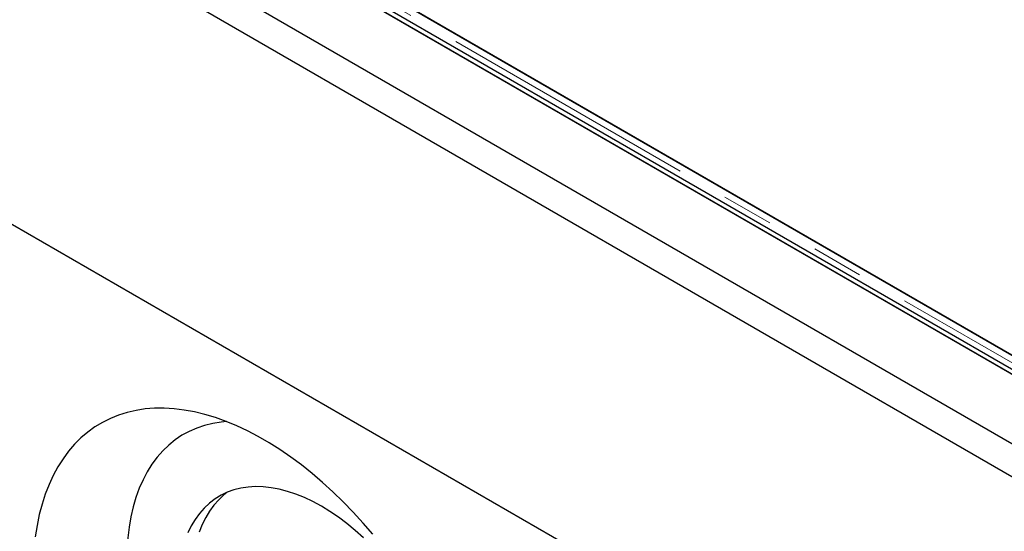
# Model space of a CAD drawing. Units: millimetres. Extents: x 122 to 6121, y 19 to 4882.
# Drawn here: x 4304 to 4786, y 3111 to 3361 of the extents above; entities that cross this region are included whole.
import ezdxf

# ---------------------------------------------------------------- set-up
doc = ezdxf.new("R2010")
doc.units = ezdxf.units.MM
doc.header["$LTSCALE"] = 20
doc.linetypes.add('PHANTOM', pattern=[12.7, 6.35, -1.27, 1.27, -1.27, 1.27, -1.27])

msp = doc.modelspace()

# ---------------------------------------------------------------- linework, layer by layer
at = {"color": 7, "linetype": 'Continuous', "lineweight": 25}
for p, q in [((3588.22, 3847.68), (5247.08, 2890.05)), ((3646.89, 3847.68), (5247.08, 2923.92)), ((3651.14, 3847.82), (5247.08, 2926.51)), ((3649.02, 3846.6), (5244.96, 2925.28)), ((5247.08, 2873.72), (3574.07, 3839.52)), ((3574.07, 3680.29), (5247.08, 2714.49)), ((4847.41, 3164.04), (4461.78, 3386.66)), ((4496.63, 3366.54), (4847.92, 3163.75))]:
    msp.add_line(p, q, dxfattribs=at)
at = {"color": 8, "linetype": 'PHANTOM', "lineweight": 18}
msp.add_line((4847.41, 3160.29), (4455.28, 3386.66), dxfattribs=at)
at = {"color": 7, "linetype": 'Continuous', "lineweight": 25, "flags": 128}
for points in [[(4476.77, 3109.36), (4472.04, 3114.86), (4467.2, 3120.16), (4462.27, 3125.26), (4457.25, 3130.13), (4452.15, 3134.77), (4446.99, 3139.18), (4441.78, 3143.33), (4436.53, 3147.22), (4431.25, 3150.84), (4425.95, 3154.18), (4420.64, 3157.25), (4415.34, 3160.02), (4410.06, 3162.49), (4404.81, 3164.67), (4399.6, 3166.53), (4394.44, 3168.09), (4389.35, 3169.33), (4384.32, 3170.25), (4379.39, 3170.86), (4374.55, 3171.14), (4369.82, 3171.11), (4365.2, 3170.75), (4360.72, 3170.07), (4356.37, 3169.08), (4352.17, 3167.76), (4348.12, 3166.14), (4344.24, 3164.2), (4340.53, 3161.96), (4337.01, 3159.42), (4333.67, 3156.58), (4330.53, 3153.45), (4327.6, 3150.04), (4324.88, 3146.36), (4322.37, 3142.41), (4320.08, 3138.2), (4318.03, 3133.74), (4316.2, 3129.05), (4314.61, 3124.12), (4313.25, 3118.98), (4312.14, 3113.63), (4311.28, 3108.09)], [(4405.1, 3164.55), (4402.44, 3164.31), (4398.29, 3163.66), (4394.28, 3162.68), (4390.43, 3161.39), (4386.73, 3159.77), (4383.21, 3157.84), (4379.87, 3155.6), (4376.73, 3153.06), (4373.77, 3150.22), (4371.03, 3147.1), (4368.5, 3143.69), (4366.19, 3140.01), (4364.11, 3136.08), (4362.25, 3131.89), (4360.64, 3127.46), (4359.26, 3122.8), (4358.14, 3117.93), (4357.25, 3112.85), (4356.62, 3107.59), (4356.24, 3102.15), (4356.12, 3096.54)], [(4472.22, 3107.62), (4468.18, 3111.22), (4464.08, 3114.59), (4459.94, 3117.69), (4455.77, 3120.53), (4451.58, 3123.09), (4447.39, 3125.36), (4443.22, 3127.34), (4439.08, 3129.02), (4434.98, 3130.39), (4430.94, 3131.45), (4426.97, 3132.19), (4423.09, 3132.61), (4419.31, 3132.72), (4415.64, 3132.5), (4412.1, 3131.97), (4408.7, 3131.11), (4405.44, 3129.95), (4402.35, 3128.47), (4399.43, 3126.69), (4396.7, 3124.6), (4394.15, 3122.23), (4391.81, 3119.57), (4389.68, 3116.64), (4387.77, 3113.44), (4386.07, 3110)], [(4405.24, 3129.86), (4403.77, 3128.68), (4401.23, 3126.31), (4398.88, 3123.65), (4396.75, 3120.72), (4394.84, 3117.53), (4393.14, 3114.08), (4391.68, 3110.39)]]:
    msp.add_lwpolyline(points, dxfattribs=at)

doc.saveas('drawing.dxf')
